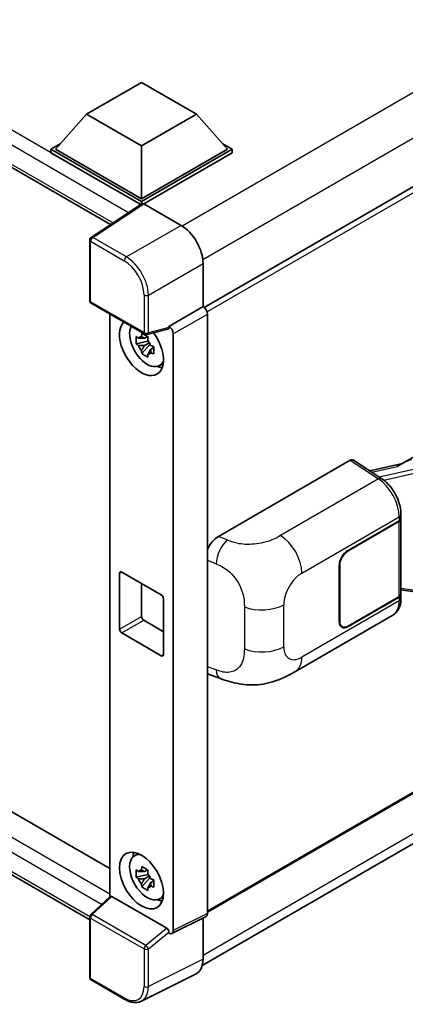
# Model space of a CAD drawing. Units: millimetres. Extents: x 0 to 10627, y 0 to 1264.
# Drawn here: x 1352 to 1402, y 215 to 342 of the extents above; entities that cross this region are included whole.
import ezdxf

# ---------------------------------------------------------------- set-up
doc = ezdxf.new("R2010")
doc.units = ezdxf.units.MM
doc.header["$LTSCALE"] = 4
doc.layers.add('Visible (ISO)', color=7, linetype='Continuous', lineweight=35)
doc.layers.add('Visible Narrow (ISO)', color=7, linetype='Continuous', lineweight=25)

msp = doc.modelspace()

# ---------------------------------------------------------------- linework, layer by layer
at = {"layer": 'Visible (ISO)'}
for p, q in [((1175.2333, 424.5132), (1364.0324, 315.5099)), ((1487.4674, 369.1523), (1376.091, 304.8491)), ((1178.6617, 339.657), (1363.9304, 232.692)), ((1361.3567, 226.097), (1175.2333, 333.5555)), ((1360.9538, 329.712), (1368.0249, 333.7945)), ((1368.0249, 333.7945), (1375.096, 329.712)), ((1360.9538, 329.712), (1356.9375, 325.205)), ((1368.0249, 325.6296), (1360.9538, 329.712)), ((1375.096, 329.712), (1368.0249, 325.6296)), ((1375.096, 329.712), (1379.1123, 325.205)), ((1356.3718, 325.205), (1357.5369, 325.8777)), ((1368.0249, 325.6296), (1368.0249, 318.8036)), ((1378.5129, 325.8777), (1379.678, 325.205)), ((1356.3718, 324.7477), (1356.3718, 325.205)), ((1368.0249, 318.477), (1356.3718, 325.205)), ((1367.9209, 318.0799), (1356.3718, 324.7477)), ((1368.0249, 318.8036), (1356.9375, 325.205)), ((1379.1123, 325.205), (1368.0249, 318.8036)), ((1379.678, 325.205), (1368.0249, 318.477)), ((1379.678, 324.7477), (1368.3077, 318.1831)), ((1379.678, 324.7477), (1379.678, 325.205)), ((1401.4561, 284.707), (1468.3622, 323.3352)), ((1368.1008, 318.1988), (1361.5362, 313.8601)), ((1367.9209, 318.0799), (1367.8835, 318.1015)), ((1367.8835, 318.0552), (1367.8835, 318.1015)), ((1368.0249, 318.1486), (1368.0249, 318.477)), ((1368.3076, 318.1832), (1373.1178, 315.406)), ((1361.3567, 305.7458), (1361.3567, 313.5264)), ((1375.9445, 310.51), (1375.9445, 304.9559)), ((1361.5567, 305.3994), (1368.4362, 301.4275)), ((1363.9304, 304.029), (1363.9304, 229.0453)), ((1375.9445, 304.9559), (1371.5537, 302.4208)), ((1375.9445, 304.9559), (1375.9448, 304.9557)), ((1376.5102, 303.9765), (1376.5102, 226.8984)), ((1371.4338, 302.0679), (1368.7341, 301.3861)), ((1371.5537, 302.2729), (1371.5537, 302.4208)), ((1371.5537, 302.4208), (1371.554, 302.4206)), ((1372.1194, 301.4414), (1372.1194, 224.7055)), ((1368.8583, 300.4989), (1367.3394, 300.1797)), ((1368.801, 301.1146), (1368.3972, 300.8815)), ((1368.3972, 299.9453), (1369.0422, 300.3176)), ((1368.8583, 300.9093), (1368.8583, 301.0834)), ((1368.8583, 300.4989), (1368.8583, 300.5866)), ((1368.9695, 300.4347), (1368.8583, 300.4989)), ((1369.1072, 300.0677), (1369.1072, 300.1962)), ((1368.0714, 298.9119), (1369.1072, 300.0677)), ((1369.1072, 300.0677), (1369.1832, 300.0239)), ((1369.6118, 299.7102), (1369.2081, 299.4771)), ((1369.4626, 299.8625), (1369.6134, 299.7755)), ((1370.2587, 297.3308), (1370.8139, 297.5765)), ((1487.8674, 291.3822), (1376.5102, 227.0901)), ((1377.9446, 275.4104), (1394.8953, 285.1968)), ((1395.3088, 285.228), (1398.9605, 282.8146)), ((1375.8508, 220.2383), (1487.2161, 284.5351)), ((1401.6108, 284.7963), (1397.4, 283.8459)), ((1394.6121, 273.6024), (1401.1926, 277.4016)), ((1394.6121, 273.5371), (1401.1599, 277.3175)), ((1401.3942, 277.5976), (1401.3942, 267.9767)), ((1401.4269, 277.7282), (1401.4269, 278.2312)), ((1393.4807, 264.4576), (1393.4807, 271.6428)), ((1393.5373, 264.4903), (1393.5373, 271.6755)), ((1365.1965, 263.4778), (1365.1965, 270.663)), ((1365.4793, 270.8263), (1370.5705, 267.8869)), ((1368.0249, 269.3566), (1368.0249, 265.1108)), ((1401.3942, 268.5273), (1403.8126, 268.1767)), ((1370.8533, 267.397), (1370.8533, 260.2118)), ((1401.1599, 267.6501), (1394.6121, 263.8698)), ((1401.1926, 267.6037), (1394.6121, 263.8044)), ((1401.4269, 267.4273), (1401.4269, 267.9303)), ((1387.8381, 258.0377), (1400.3873, 265.283)), ((1368.3077, 264.6209), (1370.8533, 263.1512)), ((1393.8521, 263.7945), (1393.6023, 263.9387)), ((1370.5705, 260.0485), (1365.4793, 262.9879)), ((1376.8526, 257.5867), (1378.1807, 257.1143)), ((1367.0638, 234.2788), (1367.5542, 234.6368)), ((1368.8583, 231.9132), (1367.3394, 231.594)), ((1368.801, 232.5289), (1368.3972, 232.2958)), ((1368.3972, 231.3595), (1369.0422, 231.7319)), ((1368.8583, 232.3236), (1368.8583, 232.4977)), ((1368.8583, 231.9132), (1368.8583, 232.0009)), ((1368.9695, 231.849), (1368.8583, 231.9132)), ((1368.0714, 230.3262), (1369.1072, 231.482)), ((1369.1072, 231.482), (1369.1072, 231.6104)), ((1369.1072, 231.482), (1369.1832, 231.4381)), ((1369.6118, 231.1245), (1369.2081, 230.8914)), ((1369.4626, 231.2768), (1369.6134, 231.1897)), ((1361.485, 226.7817), (1363.991, 229.1014)), ((1371.2731, 225.0234), (1364.211, 229.1008)), ((1370.2587, 228.7451), (1370.8139, 228.9908)), ((1361.3567, 218.7075), (1361.3567, 226.4881)), ((1376.3305, 226.5247), (1371.9397, 224.3318)), ((1375.9445, 226.3319), (1375.9445, 221.018)), ((1371.5537, 224.3793), (1371.5537, 224.5272)), ((1371.554, 224.3791), (1371.5537, 224.3793)), ((1375.0458, 219.1495), (1368.0061, 215.6337)), ((1365.8922, 215.858), (1361.5567, 218.3611))]:
    msp.add_line(p, q, dxfattribs=at)
for centre, start, end in [((1361.7567, 313.5264), 123.461292, 180), ((1361.7567, 305.7458), 180, 240), ((1368.6362, 301.774), 240, 284.173003), ((1361.7567, 226.4881), 132.789481, 180), ((1361.7567, 218.7075), 180, 240)]:
    msp.add_arc(centre, 0.4, start, end, dxfattribs=at)
for centre, major_axis, ratio, start_param, end_param in [((1367.8835, 317.1217), (0.6, 1.0392), 0.57735027, 0.78539816, 1.17435442), ((1368.3079, 317.8562), (-0.2002, 0.3468), 0.5766475, 5.49839613, 6.31804944), ((1373.1143, 312.14), (-2, 3.4641), 0.5780539, 3.9275998, 5.49717816), ((1375.9441, 304.3025), (-0.4, 0.6928), 0.5780539, 3.9275998, 5.49717816), ((1368.0249, 299.7303), (2, -3.4641), 0.57735027, 3.29297256, 8.06771222), ((1368.7603, 300.1549), (-1.6005, 2.7722), 0.57735027, 0.35706869, 3.53279276), ((1371.2707, 302.4393), (-0.1948, 0.359), 0.5718249, 2.9967698, 3.95327169), ((1371.5534, 301.7674), (0.4, -0.6928), 0.5780539, 0.78600715, 2.3555855), ((1368.416, 299.9561), (-0.6262, 1.0846), 0.57735027, 5.97330265, 6.59306797), ((1368.416, 299.9561), (0.6262, -1.0846), 0.57735027, 1.26091366, 1.88067899), ((1368.416, 299.9561), (-0.6262, 1.0846), 0.57735027, 1.26091366, 1.88067899), ((1368.416, 299.9561), (0.6262, -1.0846), 0.57735027, 5.97330265, 6.59306797), ((1369.722, 300.7101), (2, -3.4641), 0.57735027, 5.62163033, 5.84503628), ((1394.8946, 284.5428), (0.4005, 0.6937), 0.5766475, 6.24832118, 7.06797448), ((1399.5895, 281.7817), (3.8497, 3.4203), 0.24152145, 0.41117356, 1.00716283), ((1400.5942, 277.6441), (0.8, 0), 0.57735027, 5.49778714, 6.15636264), ((1400.6269, 277.7282), (0.8, 0), 0.57735027, 5.49778714, 6.28318531), ((1377.9562, 273.4562), (-1.2405, -2.0725), 0.58101844, 3.94848943, 4.932504), ((1394.6121, 272.296), (-0.8, -1.3856), 0.57735027, 3.92699082, 5.49778714), ((1394.6121, 272.296), (0.76, 1.3164), 0.57735027, 0.78539816, 2.35619449), ((1365.4793, 270.4997), (-0.2, 0.3464), 0.57735027, 5.49778714, 7.06858347), ((1370.5705, 267.5603), (0.2, -0.3464), 0.57735027, 0.78539816, 2.35619449), ((1400.5942, 267.9767), (0.8, 0), 0.57735027, 5.49778714, 6.28318531), ((1400.6269, 267.9303), (0.8, 0), 0.57735027, 5.49778714, 6.56987888), ((1368.3077, 264.9475), (0.2, -0.3464), 0.57735027, 3.92699082, 5.49778714), ((1365.4793, 263.3145), (-0.2, 0.3464), 0.57735027, 0.78539816, 2.35619449), ((1394.6121, 265.1108), (-0.8, -1.3856), 0.57735027, 5.49778714, 7.06858347), ((1394.6121, 265.1108), (-0.76, -1.3164), 0.57735027, 5.49778714, 7.06858347), ((1370.5705, 260.3751), (0.2, -0.3464), 0.57735027, 5.49778714, 7.06858347), ((1377.9562, 259.7415), (-1.2479, -2.0869), 0.57333637, 6.09893106, 6.397242), ((1368.7603, 231.5691), (-1.6005, 2.7722), 0.57735027, 5.8919852, 9.81597807), ((1369.722, 232.1244), (2, -3.4641), 0.57735027, 3.57974168, 3.80314763), ((1368.416, 231.3704), (-0.6262, 1.0846), 0.57735027, 5.97330265, 6.59306797), ((1368.416, 231.3704), (0.6262, -1.0846), 0.57735027, 1.26091366, 1.88067899), ((1368.416, 231.3704), (-0.6262, 1.0846), 0.57735027, 1.26091366, 1.88067899), ((1368.416, 231.3704), (0.6262, -1.0846), 0.57735027, 5.97330265, 6.59306797), ((1364.2134, 228.7622), (0.1948, -0.359), 0.5718249, 2.39113693, 3.28641551), ((1369.722, 232.1244), (2, -3.4641), 0.57735027, 5.62163033, 5.84503628), ((1375.9441, 227.226), (0.4005, -0.6937), 0.5766475, 6.24832118, 7.06797448), ((1371.2707, 224.6877), (0.1928, -0.3561), 0.58179756, 0.82141755, 2.38355232), ((1371.5534, 225.0331), (0.4005, -0.6937), 0.5766475, 5.49839613, 7.06797448), ((1373.1143, 222.656), (2.0024, -3.4683), 0.5766475, 6.24832118, 7.06797448)]:
    msp.add_ellipse(centre, major_axis=major_axis, ratio=ratio, start_param=start_param, end_param=end_param, dxfattribs=at)
msp.add_ellipse((1368.0249, 231.1446), major_axis=(-2, 3.4641), ratio=0.57735027, dxfattribs=at)
for points, knots in [([(1368.0106, 301.0993), (1368.015, 301.1351), (1368.0195, 301.1711), (1368.0385, 301.3165), (1368.0542, 301.427), (1368.0714, 301.5386)], [4.8174915459, 4.8174915459, 4.8174915459, 4.8174915459, 4.8321692807, 4.8321692807, 4.8765667973, 4.8765667973, 4.8765667973, 4.8765667973]), ([(1368.0714, 301.5386), (1368.2021, 301.4576), (1368.3357, 301.378), (1368.5918, 301.2301), (1368.7337, 301.1507), (1368.8822, 301.0705)], [4.331071921, 4.331071921, 4.331071921, 4.331071921, 4.398975087, 4.398975087, 4.466878254, 4.466878254, 4.466878254, 4.466878254]), ([(1367.3394, 300.1797), (1367.3263, 300.3382), (1367.3203, 300.496), (1367.3203, 300.7917), (1367.3263, 300.952), (1367.3394, 301.116)], [4.331071921, 4.331071921, 4.331071921, 4.331071921, 4.398975087, 4.398975087, 4.466878254, 4.466878254, 4.466878254, 4.466878254]), ([(1367.3394, 301.116), (1367.4102, 301.0553), (1367.4824, 300.9954), (1367.5799, 300.9173), (1367.6042, 300.898), (1367.6287, 300.8788)], [4.4863158772, 4.4863158772, 4.4863158772, 4.4863158772, 4.5307133937, 4.5307133937, 4.5453911286, 4.5453911286, 4.5453911286, 4.5453911286]), ([(1367.6287, 299.9425), (1367.6042, 299.9617), (1367.5799, 299.981), (1367.4824, 300.0592), (1367.4102, 300.119), (1367.3394, 300.1797)], [4.8174915459, 4.8174915459, 4.8174915459, 4.8174915459, 4.8321692807, 4.8321692807, 4.8765667973, 4.8765667973, 4.8765667973, 4.8765667973]), ([(1368.8822, 301.0705), (1368.865, 300.9589), (1368.8493, 300.8484), (1368.8303, 300.703), (1368.8258, 300.667), (1368.8214, 300.6311)], [4.4863158772, 4.4863158772, 4.4863158772, 4.4863158772, 4.5307133937, 4.5307133937, 4.5453911286, 4.5453911286, 4.5453911286, 4.5453911286]), ([(1368.0714, 298.9119), (1368.0542, 299.0036), (1368.0385, 299.096), (1368.0195, 299.2195), (1368.015, 299.2502), (1368.0106, 299.281)], [4.4863158772, 4.4863158772, 4.4863158772, 4.4863158772, 4.5307133937, 4.5307133937, 4.5453911286, 4.5453911286, 4.5453911286, 4.5453911286]), ([(1368.8822, 298.4438), (1368.7337, 298.5144), (1368.5918, 298.5894), (1368.3357, 298.7372), (1368.2021, 298.8214), (1368.0714, 298.9119)], [4.331071921, 4.331071921, 4.331071921, 4.331071921, 4.398975087, 4.398975087, 4.466878254, 4.466878254, 4.466878254, 4.466878254]), ([(1369.2033, 299.9697), (1369.2365, 299.9555), (1369.27, 299.9415), (1369.4054, 299.8852), (1369.509, 299.8435), (1369.6142, 299.8026)], [4.8174915459, 4.8174915459, 4.8174915459, 4.8174915459, 4.8321692807, 4.8321692807, 4.8765667973, 4.8765667973, 4.8765667973, 4.8765667973]), ([(1369.6142, 298.8664), (1369.509, 298.9073), (1369.4054, 298.9489), (1369.27, 299.0052), (1369.2365, 299.0193), (1369.2033, 299.0334)], [4.4863158772, 4.4863158772, 4.4863158772, 4.4863158772, 4.5307133937, 4.5307133937, 4.5453911286, 4.5453911286, 4.5453911286, 4.5453911286]), ([(1369.6142, 299.8026), (1369.6094, 299.6339), (1369.6072, 299.4713), (1369.6072, 299.1756), (1369.6094, 299.0201), (1369.6142, 298.8664)], [4.331071921, 4.331071921, 4.331071921, 4.331071921, 4.398975087, 4.398975087, 4.466878254, 4.466878254, 4.466878254, 4.466878254]), ([(1368.8214, 298.8129), (1368.8258, 298.7821), (1368.8303, 298.7514), (1368.8493, 298.6279), (1368.865, 298.5355), (1368.8822, 298.4438)], [4.8174915459, 4.8174915459, 4.8174915459, 4.8174915459, 4.8321692807, 4.8321692807, 4.8765667973, 4.8765667973, 4.8765667973, 4.8765667973]), ([(1401.4269, 278.2312), (1401.4269, 278.5672), (1401.384, 278.9137), (1401.2254, 279.6105), (1401.1093, 279.9607), (1400.8147, 280.6427), (1400.6362, 280.9743), (1400.2293, 281.5959), (1400.0009, 281.8858), (1399.5066, 282.4024), (1399.2409, 282.6293), (1398.9605, 282.8146)], [0, 0, 0, 0, 0.30717795, 0.30717795, 0.6143559, 0.6143559, 0.92153385, 0.92153385, 1.22871179, 1.22871179, 1.53588974, 1.53588974, 1.53588974, 1.53588974]), ([(1400.3873, 265.283), (1400.5332, 265.3672), (1400.6668, 265.4722), (1400.8996, 265.7115), (1400.999, 265.8455), (1401.1638, 266.1305), (1401.2295, 266.2815), (1401.3315, 266.5941), (1401.368, 266.7557), (1401.4157, 267.0864), (1401.4269, 267.2555), (1401.4269, 267.4273)], [-0.785398163, -0.785398163, -0.785398163, -0.785398163, -0.628318531, -0.628318531, -0.471238898, -0.471238898, -0.314159265, -0.314159265, -0.157079633, -0.157079633, 0, 0, 0, 0]), ([(1387.8381, 258.0377), (1387.3714, 257.7682), (1386.8212, 257.4652), (1385.773, 256.9959), (1385.2575, 256.7987), (1384.2679, 256.5161), (1383.7964, 256.4174), (1382.8614, 256.3076), (1382.3915, 256.2934), (1381.4775, 256.3293), (1381.0252, 256.3789), (1379.7509, 256.5896), (1378.9157, 256.8529), (1378.1807, 257.1143)], [0, 0, 0, 0, 0.24648635, 0.24648635, 0.47055558, 0.47055558, 0.64899431, 0.64899431, 0.82358511, 0.82358511, 1.00416753, 1.00416753, 1.34397561, 1.34397561, 1.34397561, 1.34397561]), ([(1367.3394, 231.594), (1367.3263, 231.7525), (1367.3203, 231.9103), (1367.3203, 232.206), (1367.3263, 232.3663), (1367.3394, 232.5303)], [4.331071921, 4.331071921, 4.331071921, 4.331071921, 4.398975087, 4.398975087, 4.466878254, 4.466878254, 4.466878254, 4.466878254]), ([(1367.3394, 232.5303), (1367.4102, 232.4695), (1367.4824, 232.4097), (1367.5799, 232.3315), (1367.6042, 232.3122), (1367.6287, 232.2931)], [4.4863158772, 4.4863158772, 4.4863158772, 4.4863158772, 4.5307133937, 4.5307133937, 4.5453911286, 4.5453911286, 4.5453911286, 4.5453911286]), ([(1368.0106, 232.5135), (1368.015, 232.5494), (1368.0195, 232.5854), (1368.0385, 232.7308), (1368.0542, 232.8413), (1368.0714, 232.9529)], [4.8174915459, 4.8174915459, 4.8174915459, 4.8174915459, 4.8321692807, 4.8321692807, 4.8765667973, 4.8765667973, 4.8765667973, 4.8765667973]), ([(1368.0714, 232.9529), (1368.2021, 232.8719), (1368.3357, 232.7922), (1368.5918, 232.6444), (1368.7337, 232.565), (1368.8822, 232.4848)], [4.331071921, 4.331071921, 4.331071921, 4.331071921, 4.398975087, 4.398975087, 4.466878254, 4.466878254, 4.466878254, 4.466878254]), ([(1368.8822, 232.4848), (1368.865, 232.3732), (1368.8493, 232.2627), (1368.8303, 232.1173), (1368.8258, 232.0813), (1368.8214, 232.0454)], [4.4863158772, 4.4863158772, 4.4863158772, 4.4863158772, 4.5307133937, 4.5307133937, 4.5453911286, 4.5453911286, 4.5453911286, 4.5453911286]), ([(1367.6287, 231.3568), (1367.6042, 231.376), (1367.5799, 231.3953), (1367.4824, 231.4735), (1367.4102, 231.5333), (1367.3394, 231.594)], [4.8174915459, 4.8174915459, 4.8174915459, 4.8174915459, 4.8321692807, 4.8321692807, 4.8765667973, 4.8765667973, 4.8765667973, 4.8765667973]), ([(1368.0714, 230.3262), (1368.0542, 230.4179), (1368.0385, 230.5103), (1368.0195, 230.6338), (1368.015, 230.6645), (1368.0106, 230.6953)], [4.4863158772, 4.4863158772, 4.4863158772, 4.4863158772, 4.5307133937, 4.5307133937, 4.5453911286, 4.5453911286, 4.5453911286, 4.5453911286]), ([(1369.2033, 231.3839), (1369.2365, 231.3698), (1369.27, 231.3558), (1369.4054, 231.2995), (1369.509, 231.2578), (1369.6142, 231.2169)], [4.8174915459, 4.8174915459, 4.8174915459, 4.8174915459, 4.8321692807, 4.8321692807, 4.8765667973, 4.8765667973, 4.8765667973, 4.8765667973]), ([(1369.6142, 231.2169), (1369.6094, 231.0482), (1369.6072, 230.8856), (1369.6072, 230.5899), (1369.6094, 230.4343), (1369.6142, 230.2807)], [4.331071921, 4.331071921, 4.331071921, 4.331071921, 4.398975087, 4.398975087, 4.466878254, 4.466878254, 4.466878254, 4.466878254]), ([(1368.8822, 229.858), (1368.7337, 229.9287), (1368.5918, 230.0037), (1368.3357, 230.1515), (1368.2021, 230.2356), (1368.0714, 230.3262)], [4.331071921, 4.331071921, 4.331071921, 4.331071921, 4.398975087, 4.398975087, 4.466878254, 4.466878254, 4.466878254, 4.466878254]), ([(1368.8214, 230.2272), (1368.8258, 230.1964), (1368.8303, 230.1657), (1368.8493, 230.0421), (1368.865, 229.9498), (1368.8822, 229.858)], [4.8174915459, 4.8174915459, 4.8174915459, 4.8174915459, 4.8321692807, 4.8321692807, 4.8765667973, 4.8765667973, 4.8765667973, 4.8765667973]), ([(1369.6142, 230.2807), (1369.509, 230.3216), (1369.4054, 230.3632), (1369.27, 230.4195), (1369.2365, 230.4336), (1369.2033, 230.4477)], [4.4863158772, 4.4863158772, 4.4863158772, 4.4863158772, 4.5307133937, 4.5307133937, 4.5453911286, 4.5453911286, 4.5453911286, 4.5453911286]), ([(1368.0061, 215.6337), (1367.8821, 215.5718), (1367.7499, 215.526), (1367.4763, 215.4677), (1367.3351, 215.4551), (1367.0489, 215.4606), (1366.9039, 215.4787), (1366.6135, 215.5426), (1366.468, 215.5884), (1366.1785, 215.705), (1366.0345, 215.7758), (1365.8922, 215.858)], [0.03486413, 0.03486413, 0.03486413, 0.03486413, 0.184849139, 0.184849139, 0.334834148, 0.334834148, 0.484819157, 0.484819157, 0.634804167, 0.634804167, 0.784789176, 0.784789176, 0.784789176, 0.784789176])]:
    msp.add_open_spline(points, degree=3, knots=knots, dxfattribs=at)
for points, weights in [([(1368.3972, 300.8815), (1368.1157, 300.8923), (1367.6287, 300.8788)], [1.35956394726, 1.22656475141, 1.03074466748]), ([(1368.0106, 301.0993), (1368.2658, 300.9789), (1368.3972, 300.8815)], [1.03074466748, 1.22656475141, 1.35956394726]), ([(1367.6287, 299.9425), (1368.1157, 299.956), (1368.3972, 299.9453)], [1.03074466748, 1.22656475141, 1.35956394726]), ([(1368.3972, 299.9453), (1368.2658, 299.6961), (1368.0106, 299.281)], [1.35956394726, 1.22656475141, 1.03074466748]), ([(1368.8214, 298.8129), (1369.0766, 299.2279), (1369.2081, 299.4771)], [1.03074466748, 1.22656475141, 1.35956394726]), ([(1369.2081, 299.4771), (1369.2267, 299.3146), (1369.2033, 299.0334)], [1.35956394726, 1.22656475141, 1.03074466748]), ([(1368.3972, 232.2958), (1368.1157, 232.3066), (1367.6287, 232.2931)], [1.35956394726, 1.22656475141, 1.03074466748]), ([(1368.0106, 232.5135), (1368.2658, 232.3932), (1368.3972, 232.2958)], [1.03074466748, 1.22656475141, 1.35956394726]), ([(1367.6287, 231.3568), (1368.1157, 231.3703), (1368.3972, 231.3595)], [1.03074466748, 1.22656475141, 1.35956394726]), ([(1368.3972, 231.3595), (1368.2658, 231.1104), (1368.0106, 230.6953)], [1.35956394726, 1.22656475141, 1.03074466748]), ([(1368.8214, 230.2272), (1369.0766, 230.6422), (1369.2081, 230.8914)], [1.03074466748, 1.22656475141, 1.35956394726]), ([(1369.2081, 230.8914), (1369.2267, 230.7289), (1369.2033, 230.4477)], [1.35956394726, 1.22656475141, 1.03074466748])]:
    msp.add_rational_spline(points, weights, degree=2, dxfattribs=at)
at = {"layer": 'Visible Narrow (ISO)'}
for p, q in [((1367.8835, 318.1015), (1175.8333, 428.9817)), ((1366.3383, 317.034), (1174.9847, 427.512)), ((1174.9847, 425.0625), (1364.3602, 315.7266)), ((1484.9159, 379.7914), (1373.2542, 315.3235)), ((1487.4615, 375.3823), (1375.9168, 310.982)), ((1487.9502, 368.6426), (1376.4602, 304.2738)), ((1175.8333, 338.024), (1363.9304, 229.426)), ((1362.88, 228.0729), (1174.9847, 336.5543)), ((1174.9847, 334.1048), (1361.357, 226.5027)), ((1361.7469, 313.8471), (1368.3076, 318.1832)), ((1373.1178, 315.406), (1366.0823, 311.3441)), ((1361.4739, 313.3631), (1365.8093, 310.8601)), ((1361.4739, 305.5825), (1361.4739, 313.3631)), ((1366.0823, 311.3441), (1361.7469, 313.8471)), ((1368.909, 306.4481), (1375.9445, 310.51)), ((1368.3534, 306.4537), (1368.3534, 301.6107)), ((1368.909, 301.6051), (1368.909, 306.4481)), ((1368.3534, 301.6107), (1361.4739, 305.5825)), ((1375.9448, 304.9557), (1371.554, 302.4206)), ((1372.1194, 301.4414), (1376.5102, 303.9765)), ((1371.5537, 302.2729), (1368.909, 301.6051)), ((1487.9502, 291.5653), (1376.5102, 227.2254)), ((1487.4674, 285.8977), (1375.9445, 221.5099)), ((1394.8953, 285.1968), (1398.5391, 282.7886)), ((1397.6838, 283.6584), (1400.9479, 284.395)), ((1403.7887, 284.19), (1398.6381, 283.0276)), ((1399.2101, 282.6358), (1403.8979, 283.6938)), ((1398.5391, 282.7886), (1385.9369, 275.5127)), ((1388.6666, 270.6727), (1401.1926, 277.9046)), ((1401.1599, 277.3175), (1401.1599, 267.6501)), ((1401.1926, 277.9046), (1401.1926, 277.4016)), ((1379.0442, 274.9451), (1377.9446, 275.4104)), ((1394.6121, 273.5371), (1394.5569, 273.569)), ((1376.5102, 272.3515), (1377.6429, 271.8721)), ((1393.4821, 271.7073), (1393.5373, 271.6755)), ((1365.1965, 270.663), (1365.4793, 270.8263)), ((1403.8979, 268.3422), (1401.3942, 268.7051)), ((1401.1926, 267.6037), (1401.1926, 267.1007)), ((1381.2636, 266.342), (1381.2636, 260.937)), ((1386.3288, 261.2185), (1386.3288, 266.6236)), ((1401.1926, 267.1007), (1388.6666, 259.8688)), ((1365.1965, 263.4778), (1368.0249, 265.1108)), ((1365.4793, 262.9879), (1368.3077, 264.6209)), ((1393.5373, 264.4903), (1393.4807, 264.523)), ((1394.6121, 263.8044), (1394.554, 263.838)), ((1370.5705, 260.0485), (1370.8533, 260.2118)), ((1377.6429, 258.2268), (1376.5102, 258.6297)), ((1361.6865, 226.764), (1364.211, 229.1008)), ((1368.566, 222.7921), (1361.6865, 226.764)), ((1376.5102, 226.8984), (1372.1194, 224.7055)), ((1361.4739, 218.5442), (1361.4739, 226.3248)), ((1361.4739, 226.3248), (1368.3534, 222.353)), ((1371.2731, 225.0234), (1368.566, 222.7921)), ((1368.909, 222.3474), (1371.5537, 224.5272)), ((1368.3534, 222.353), (1368.3534, 217.5099)), ((1368.909, 217.5043), (1368.909, 222.3474)), ((1375.9445, 221.018), (1368.909, 217.5043)), ((1365.8093, 216.0411), (1361.4739, 218.5442))]:
    msp.add_line(p, q, dxfattribs=at)
for centre, major_axis, ratio, start_param, end_param in [((1361.7567, 313.5264), (-0.4, 0), 0.57735027, 0, 0.78539816), ((1361.7567, 313.5264), (-0.2, -0.3464), 0.57735027, 3.9618974, 5.49778714), ((1361.7567, 313.5264), (-0.2205, 0.3337), 0.5766475, 5.463532, 6.28318531), ((1366.0922, 311.0234), (0.2, 0.3464), 0.57735027, 0.82030475, 2.35619449), ((1365.8062, 307.9207), (1.8, -3.1177), 0.5780539, 0.78600715, 2.3555855), ((1366.0891, 308.084), (-2, 3.4641), 0.57388586, 3.9275998, 5.49717816), ((1368.6362, 306.617), (0.4, 0), 0.57735027, 3.92699082, 5.46288056), ((1361.7567, 305.7458), (-0.4, 0), 0.57735027, 0, 0.78539816), ((1361.7567, 305.7458), (-0.2, -0.3464), 0.57735027, 5.49778714, 6.28318531), ((1368.6362, 301.774), (0.4, 0), 0.57735027, 3.92699082, 5.46288056), ((1368.6362, 301.774), (-0.2, -0.3464), 0.57735027, 5.49778714, 6.28318531), ((1368.6362, 301.774), (0.0979, -0.3878), 0.68265399, 0, 0.9565019), ((1398.5194, 282.1472), (0.4411, 0.6674), 0.5766475, 0, 0.81965331), ((1398.4432, 279.5832), (1.9183, -3.5109), 0.56100804, 0.79860416, 2.3344939), ((1400.6269, 278.2312), (0.8, 0), 0.57735027, 5.49778714, 6.28318531), ((1378.985, 273.0209), (0.9353, 2.2102), 0.4365316, 0.72579055, 2.28992769), ((1385.8381, 272.3057), (2, -3.4641), 0.57735027, 0.78539816, 2.32128791), ((1388.6666, 267.9733), (1.653, 2.8632), 0.57735027, 0.78539816, 2.35619449), ((1400.6269, 267.4273), (0.8, 0), 0.57735027, 5.49778714, 6.28318531), ((1383.5004, 268.2565), (-4, 0), 0.57735027, 0.97738438, 2.35619449), ((1398.4432, 268.7793), (1.9183, -3.5109), 0.56100804, 0.01320599, 0.79860416), ((1383.5004, 262.8515), (4, 0), 0.57735027, 4.11897703, 5.49778714), ((1388.6666, 262.5682), (-1.653, -2.8632), 0.57735027, 5.49778714, 7.06858347), ((1385.8381, 261.5018), (2, -3.4641), 0.57735027, 0, 0.78539816), ((1378.985, 259.3756), (-0.8042, -2.2612), 0.47609055, 5.40475179, 6.28318531), ((1361.7567, 226.4881), (-0.2, -0.3464), 0.57735027, 4.17779463, 5.49778714), ((1361.7567, 226.4881), (-0.2717, 0.2935), 0.43528024, 5.38790672, 6.28318531), ((1361.7567, 226.4881), (-0.4, 0), 0.57735027, 0, 0.78539816), ((1368.6362, 222.5163), (0.2, 0.3464), 0.57735027, 1.03620198, 2.35619449), ((1368.6362, 222.5163), (-0.4, 0), 0.57735027, 0.78539816, 2.32128791), ((1368.6362, 222.5163), (-0.2544, 0.3087), 0.39624112, 3.84968252, 5.41181729), ((1361.7567, 218.7075), (-0.4, 0), 0.57735027, 0, 0.78539816), ((1361.7567, 218.7075), (-0.2, -0.3464), 0.57735027, 5.49778714, 6.28318531), ((1365.8062, 218.9841), (1.8022, -3.1215), 0.5766475, 5.49839613, 7.06797448), ((1366.0891, 219.1474), (1.981, -3.4795), 0.57677384, 6.25179868, 7.07145199), ((1368.6362, 217.6732), (0.4, 0), 0.57735027, 3.92699082, 5.46288056), ((1366.0922, 216.2044), (-0.2, -0.3464), 0.57735027, 5.49778714, 6.28318531)]:
    msp.add_ellipse(centre, major_axis=major_axis, ratio=ratio, start_param=start_param, end_param=end_param, dxfattribs=at)
for points, knots in [([(1385.9369, 275.5127), (1385.6335, 275.3375), (1385.2692, 275.1331), (1384.8022, 274.9482), (1384.1628, 274.6952), (1383.3494, 274.4875), (1382.5331, 274.4103), (1381.7529, 274.3365), (1380.9605, 274.3802), (1380.3222, 274.5176), (1379.8227, 274.6252), (1379.4082, 274.791), (1379.0442, 274.9451)], [0, 0, 0, 0, 0.21270217, 0.21270217, 0.21270217, 0.50389399, 0.50389399, 0.50389399, 0.78220336, 0.78220336, 0.78220336, 1, 1, 1, 1]), ([(1377.6429, 271.8721), (1378.1206, 271.67), (1378.6411, 271.4258), (1379.1403, 271.0192), (1379.793, 270.4876), (1380.3986, 269.686), (1380.7703, 268.854), (1381.0544, 268.2182), (1381.1993, 267.5797), (1381.2428, 267.037), (1381.2627, 266.7883), (1381.2636, 266.5576), (1381.2636, 266.342)], [0, 0, 0, 0, 0.26559079, 0.26559079, 0.26559079, 0.61290113, 0.61290113, 0.61290113, 0.8783338, 0.8783338, 0.8783338, 1, 1, 1, 1]), ([(1381.2636, 260.937), (1381.2636, 260.5473), (1381.2549, 260.1136), (1381.1533, 259.6939), (1380.9984, 259.0545), (1380.6283, 258.4837), (1380.0917, 258.1774), (1379.64, 257.9195), (1379.0953, 257.8609), (1378.5562, 257.9597), (1378.2442, 258.0169), (1377.9365, 258.1224), (1377.6429, 258.2268)], [0, 0, 0, 0, 0.21983104, 0.21983104, 0.21983104, 0.55477785, 0.55477785, 0.55477785, 0.83679083, 0.83679083, 0.83679083, 1, 1, 1, 1])]:
    msp.add_open_spline(points, degree=3, knots=knots, dxfattribs=at)

doc.saveas('drawing.dxf')
